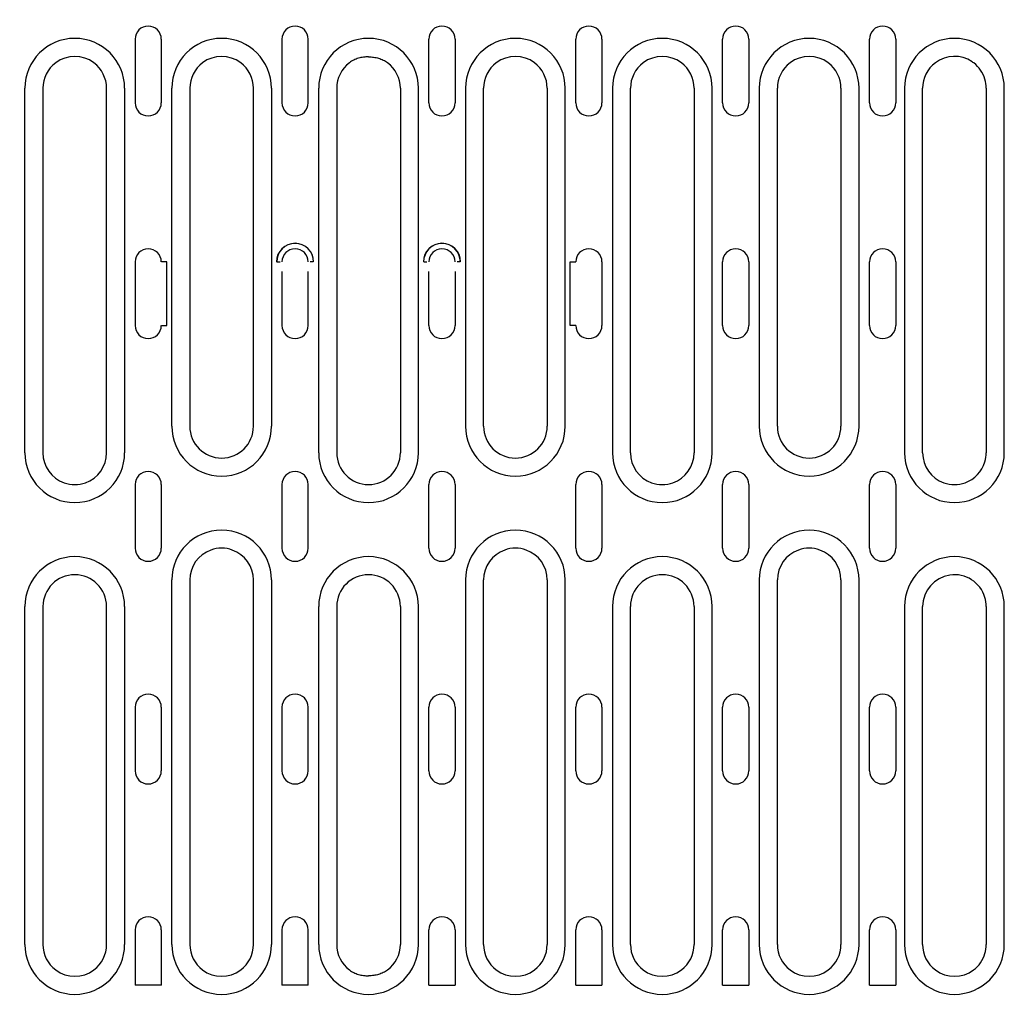
# Model space of a CAD drawing. Extents: x 239 to 1894, y 659 to 2749.
# Drawn here: x 1075 to 1261, y 1493 to 1677 of the extents above; entities that cross this region are included whole.
import ezdxf

# ---------------------------------------------------------------- set-up
doc = ezdxf.new("R2010")
doc.units = 0
doc.header["$LTSCALE"] = 8
doc.header["$MEASUREMENT"] = 0
doc.layers.get('DEFPOINTS').update_dxf_attribs({"linetype": 'CONTINUOUS'})
doc.layers.add('BEMASS', color=3, linetype='CONTINUOUS')
doc.layers.add('DUENN-18', color=94, linetype='CONTINUOUS')
doc.styles.add('BEMSTIL', font='isocp3.shx', dxfattribs={"width": 0.8})
doc.dimstyles.new('BEMASS', dxfattribs={"dimtxt": 3.5, "dimasz": 3.5, "dimexe": 2, "dimexo": 0, "dimgap": 1, "dimtad": 1, "dimdec": 0, "dimtxsty": 'BEMSTIL', "dimcen": 3, "dimclrd": 3, "dimclre": 3, "dimclrt": 4, "dimazin": 3, "dimtfac": 0.875, "dimtdec": 0, "dimtmove": 0, "dimatfit": 3, "dimtolj": 1})

# ---------------------------------------------------------------- blocks, each defined once
blk = doc.blocks.new('*D41')
at = {"layer": 'BEMASS', "color": 3}
for p, q in [((1079.28, 1683.73), (1079.28, 1756.39)), ((1091.28, 1683.73), (1091.28, 1756.39)), ((1044.28, 1736.39), (1009.28, 1736.39)), ((1079.28, 1736.39), (1091.28, 1736.39)), ((1126.28, 1736.39), (1208.17, 1736.39))]:
    blk.add_line(p, q, dxfattribs=at)
for points in [[(1044.28, 1742.22), (1044.28, 1730.55), (1079.28, 1736.39)], [(1126.28, 1742.22), (1126.28, 1730.55), (1091.28, 1736.39)]]:
    blk.add_solid(points, dxfattribs=at)
at = {"layer": 'DEFPOINTS', "color": 0}
for p in [(1091.28, 1736.39), (1079.28, 1663.73), (1091.28, 1663.73)]:
    blk.add_point(p, dxfattribs=at)
at = {"layer": 'BEMASS', "color": 4, "insert": (1184.72, 1763.89), "char_height": 35, "attachment_point": 5, "style": 'BEMSTIL'}
blk.add_mtext('\\A1;12', dxfattribs=at)

msp = doc.modelspace()

# ---------------------------------------------------------------- linework, layer by layer
at = {"layer": 'DUENN-18'}
for p, q in [((1096.66, 1672.98), (1096.66, 1660.98)), ((1101.61, 1660.98), (1101.61, 1672.98)), ((1124.36, 1672.98), (1124.36, 1660.98)), ((1129.31, 1660.98), (1129.31, 1672.98)), ((1152.06, 1660.98), (1152.06, 1672.98)), ((1157.01, 1672.98), (1157.01, 1660.98)), ((1179.76, 1660.98), (1179.76, 1672.98)), ((1184.71, 1672.98), (1184.71, 1660.98)), ((1207.46, 1660.98), (1207.46, 1672.98)), ((1212.41, 1672.98), (1212.41, 1660.98)), ((1235.16, 1660.98), (1235.16, 1672.98)), ((1240.11, 1672.98), (1240.11, 1660.98)), ((1075.88, 1594.98), (1075.88, 1663.73)), ((1079.28, 1663.73), (1079.28, 1594.98)), ((1091.28, 1594.98), (1091.28, 1663.73)), ((1094.68, 1663.73), (1094.68, 1594.98)), ((1103.58, 1599.98), (1103.58, 1663.73)), ((1106.98, 1663.73), (1106.98, 1599.98)), ((1118.98, 1599.98), (1118.98, 1663.73)), ((1122.38, 1663.73), (1122.38, 1599.98)), ((1131.28, 1594.98), (1131.28, 1663.73)), ((1134.68, 1663.73), (1134.68, 1594.98)), ((1146.68, 1663.73), (1146.68, 1594.98)), ((1150.08, 1594.98), (1150.08, 1663.73)), ((1158.98, 1663.73), (1158.98, 1599.98)), ((1162.38, 1599.98), (1162.38, 1663.73)), ((1174.38, 1663.73), (1174.38, 1599.98)), ((1177.78, 1599.98), (1177.78, 1663.73)), ((1186.68, 1663.73), (1186.68, 1594.98)), ((1190.08, 1594.98), (1190.08, 1663.73)), ((1202.08, 1663.73), (1202.08, 1594.98)), ((1205.48, 1594.98), (1205.48, 1663.73)), ((1214.38, 1663.73), (1214.38, 1599.98)), ((1217.78, 1599.98), (1217.78, 1663.73)), ((1229.78, 1663.73), (1229.78, 1599.98)), ((1233.18, 1599.98), (1233.18, 1663.73)), ((1241.78, 1663.73), (1241.78, 1594.98)), ((1245.18, 1594.98), (1245.18, 1663.73)), ((1257.18, 1663.73), (1257.18, 1594.98)), ((1260.58, 1594.98), (1260.58, 1663.73)), ((1096.66, 1630.98), (1096.66, 1618.98)), ((1102.63, 1630.98), (1101.61, 1630.98)), ((1102.63, 1618.98), (1102.63, 1630.98)), ((1123.36, 1630.98), (1123.34, 1630.98)), ((1123.4, 1630.98), (1123.99, 1630.98)), ((1130.26, 1630.98), (1129.68, 1630.98)), ((1130.31, 1630.98), (1130.33, 1630.98)), ((1151.06, 1630.98), (1151.04, 1630.98)), ((1151.1, 1630.98), (1151.69, 1630.98)), ((1157.96, 1630.98), (1157.38, 1630.98)), ((1158.01, 1630.98), (1158.03, 1630.98)), ((1178.73, 1618.98), (1178.73, 1630.98)), ((1178.73, 1630.98), (1179.76, 1630.98)), ((1184.71, 1630.98), (1184.71, 1618.98)), ((1207.46, 1618.98), (1207.46, 1630.98)), ((1212.41, 1630.98), (1212.41, 1618.98)), ((1235.16, 1618.98), (1235.16, 1630.98)), ((1240.11, 1630.98), (1240.11, 1618.98)), ((1124.36, 1629.18), (1124.36, 1618.98)), ((1129.31, 1618.98), (1129.31, 1629.18)), ((1152.06, 1618.98), (1152.06, 1629.18)), ((1157.01, 1629.18), (1157.01, 1618.98)), ((1101.61, 1618.98), (1102.63, 1618.98)), ((1179.76, 1618.98), (1178.73, 1618.98)), ((1096.66, 1588.98), (1096.66, 1576.98)), ((1101.61, 1576.98), (1101.61, 1588.98)), ((1124.36, 1588.98), (1124.36, 1576.98)), ((1129.31, 1576.98), (1129.31, 1588.98)), ((1152.06, 1576.98), (1152.06, 1588.98)), ((1157.01, 1588.98), (1157.01, 1576.98)), ((1179.76, 1576.98), (1179.76, 1588.98)), ((1184.71, 1588.98), (1184.71, 1576.98)), ((1207.46, 1576.98), (1207.46, 1588.98)), ((1212.41, 1588.98), (1212.41, 1576.98)), ((1235.16, 1576.98), (1235.16, 1588.98)), ((1240.11, 1588.98), (1240.11, 1576.98)), ((1103.58, 1502.23), (1103.58, 1570.98)), ((1106.98, 1570.98), (1106.98, 1502.23)), ((1118.98, 1502.23), (1118.98, 1570.98)), ((1122.38, 1570.98), (1122.38, 1502.23)), ((1158.98, 1570.98), (1158.98, 1502.23)), ((1162.38, 1502.23), (1162.38, 1570.98)), ((1174.38, 1570.98), (1174.38, 1502.23)), ((1177.78, 1502.23), (1177.78, 1570.98)), ((1214.38, 1570.98), (1214.38, 1502.23)), ((1217.78, 1502.23), (1217.78, 1570.98)), ((1229.78, 1570.98), (1229.78, 1502.23)), ((1233.18, 1502.23), (1233.18, 1570.98)), ((1075.88, 1502.23), (1075.88, 1565.98)), ((1079.28, 1565.98), (1079.28, 1502.23)), ((1091.28, 1502.23), (1091.28, 1565.98)), ((1094.68, 1565.98), (1094.68, 1502.23)), ((1131.28, 1502.23), (1131.28, 1565.98)), ((1134.68, 1565.98), (1134.68, 1502.23)), ((1146.68, 1565.98), (1146.68, 1502.23)), ((1150.08, 1502.23), (1150.08, 1565.98)), ((1186.68, 1565.98), (1186.68, 1502.23)), ((1190.08, 1502.23), (1190.08, 1565.98)), ((1202.08, 1565.98), (1202.08, 1502.23)), ((1205.48, 1502.23), (1205.48, 1565.98)), ((1241.78, 1565.98), (1241.78, 1502.23)), ((1245.18, 1502.23), (1245.18, 1565.98)), ((1257.18, 1565.98), (1257.18, 1502.23)), ((1260.58, 1502.23), (1260.58, 1565.98)), ((1096.66, 1546.98), (1096.66, 1534.98)), ((1101.61, 1534.98), (1101.61, 1546.98)), ((1124.36, 1546.98), (1124.36, 1534.98)), ((1129.31, 1534.98), (1129.31, 1546.98)), ((1152.06, 1534.98), (1152.06, 1546.98)), ((1157.01, 1546.98), (1157.01, 1534.98)), ((1179.76, 1534.98), (1179.76, 1546.98)), ((1184.71, 1546.98), (1184.71, 1534.98)), ((1207.46, 1534.98), (1207.46, 1546.98)), ((1212.41, 1546.98), (1212.41, 1534.98)), ((1235.16, 1534.98), (1235.16, 1546.98)), ((1240.11, 1546.98), (1240.11, 1534.98)), ((1096.66, 1504.98), (1096.66, 1494.53)), ((1101.61, 1494.53), (1101.61, 1504.98)), ((1124.36, 1504.98), (1124.36, 1494.53)), ((1129.31, 1494.53), (1129.31, 1504.98)), ((1152.06, 1494.53), (1152.06, 1504.98)), ((1157.01, 1504.98), (1157.01, 1494.53)), ((1179.76, 1494.53), (1179.76, 1504.98)), ((1184.71, 1504.98), (1184.71, 1494.53)), ((1207.46, 1494.53), (1207.46, 1504.98)), ((1212.41, 1504.98), (1212.41, 1494.53)), ((1235.16, 1494.53), (1235.16, 1504.98)), ((1240.11, 1504.98), (1240.11, 1494.53)), ((1101.61, 1494.53), (1096.66, 1494.53)), ((1129.31, 1494.53), (1124.36, 1494.53)), ((1152.06, 1494.53), (1157.01, 1494.53)), ((1179.76, 1494.53), (1184.71, 1494.53)), ((1207.46, 1494.53), (1212.41, 1494.53)), ((1235.16, 1494.53), (1240.11, 1494.53))]:
    msp.add_line(p, q, dxfattribs=at)
for centre, radius, start, end in [((1099.13, 1672.98), 2.47, 0, 180), ((1126.83, 1672.98), 2.47, 0, 180), ((1154.53, 1672.98), 2.47, 0, 180), ((1182.23, 1672.98), 2.47, 0, 180), ((1209.93, 1672.98), 2.47, 0, 180), ((1237.63, 1672.98), 2.47, 0, 180), ((1085.28, 1663.73), 9.4, 0, 180), ((1112.98, 1663.73), 9.4, 0, 180), ((1140.68, 1663.73), 9.4, 90, 180), ((1140.68, 1663.73), 9.4, 0, 90), ((1168.38, 1663.73), 9.4, 0, 180), ((1196.08, 1663.73), 9.4, 0, 180), ((1223.78, 1663.73), 9.4, 0, 180), ((1251.18, 1663.73), 9.4, 0, 180), ((1085.28, 1663.73), 6, 53.1535, 126.8465), ((1112.98, 1663.73), 6, 53.1535, 126.8465), ((1168.38, 1663.73), 6, 53.1535, 126.8465), ((1196.08, 1663.73), 6, 53.1535, 126.8465), ((1223.78, 1663.73), 6, 53.1535, 126.8465), ((1251.18, 1663.73), 6, 56.3146, 126.8465), ((1085.28, 1663.73), 6, 126.8465, 180), ((1085.28, 1663.73), 6, 0, 53.1535), ((1112.98, 1663.73), 6, 126.8465, 180), ((1112.98, 1663.73), 6, 0, 53.1535), ((1140.68, 1663.73), 6, 126.8465, 180), ((1140.68, 1663.73), 6, 0, 53.1535), ((1168.38, 1663.73), 6, 126.8465, 180), ((1168.38, 1663.73), 6, 0, 53.1535), ((1196.08, 1663.73), 6, 126.8465, 180), ((1196.08, 1663.73), 6, 0, 53.1535), ((1223.78, 1663.73), 6, 126.8465, 180), ((1223.78, 1663.73), 6, 0, 53.1535), ((1251.18, 1663.73), 6, 126.8465, 180), ((1251.18, 1663.73), 6, 52.5182, 56.3146), ((1251.18, 1663.73), 6, 16.5487, 52.5182), ((1251.18, 1663.73), 6, 0, 16.5487), ((1099.13, 1660.98), 2.47, 180, 0), ((1126.83, 1660.98), 2.47, 180, 0), ((1154.53, 1660.98), 2.47, 180, 0), ((1182.23, 1660.98), 2.47, 180, 0), ((1209.93, 1660.98), 2.47, 180, 0), ((1237.63, 1660.98), 2.47, 180, 0), ((1126.83, 1630.98), 3.5, 0, 180), ((1126.83, 1630.98), 3.47, 0, 180), ((1154.53, 1630.98), 3.5, 0, 180), ((1154.53, 1630.98), 3.47, 0, 180), ((1099.13, 1630.98), 2.47, 0, 180), ((1126.83, 1630.98), 2.47, 0, 180), ((1154.53, 1630.98), 2.47, 0, 180), ((1182.23, 1630.98), 2.47, 0, 180), ((1209.93, 1630.98), 2.47, 0, 180), ((1237.63, 1630.98), 2.47, 0, 180), ((1099.13, 1618.98), 2.47, 180, 0), ((1126.83, 1618.98), 2.47, 180, 0), ((1154.53, 1618.98), 2.47, 180, 0), ((1182.23, 1618.98), 2.47, 180, 0), ((1209.93, 1618.98), 2.47, 180, 0), ((1237.63, 1618.98), 2.47, 180, 0), ((1112.98, 1599.98), 9.4, 180, 0), ((1112.98, 1599.98), 6, 180, 0), ((1168.38, 1599.98), 9.4, 180, 0), ((1168.38, 1599.98), 6, 180, 0), ((1223.78, 1599.98), 9.4, 180, 0), ((1223.78, 1599.98), 6, 180, 0), ((1085.28, 1594.98), 9.4, 180, 0), ((1085.28, 1594.98), 6, 180, 250.375), ((1085.28, 1594.98), 6, 289.625, 0), ((1140.68, 1594.98), 9.4, 180, 270), ((1140.68, 1594.98), 6, 180, 270), ((1140.68, 1594.98), 6, 270, 0), ((1140.68, 1594.98), 9.4, 270, 0), ((1196.08, 1594.98), 9.4, 180, 0), ((1196.08, 1594.98), 6, 180, 250.375), ((1196.08, 1594.98), 6, 289.625, 0), ((1251.18, 1594.98), 9.4, 180, 0), ((1251.18, 1594.98), 6, 180, 250.375), ((1251.18, 1594.98), 6, 289.625, 343.4513), ((1251.18, 1594.98), 6, 343.4513, 0), ((1099.13, 1588.98), 2.47, 0, 180), ((1126.83, 1588.98), 2.47, 0, 180), ((1154.53, 1588.98), 2.47, 0, 180), ((1182.23, 1588.98), 2.47, 0, 180), ((1209.93, 1588.98), 2.47, 0, 180), ((1237.63, 1588.98), 2.47, 0, 180), ((1085.28, 1594.98), 6, 250.375, 289.625), ((1196.08, 1594.98), 6, 250.375, 289.625), ((1251.18, 1594.98), 6, 250.375, 289.625), ((1112.98, 1570.98), 9.4, 0, 180), ((1168.38, 1570.98), 9.4, 0, 180), ((1223.78, 1570.98), 9.4, 0, 180), ((1099.13, 1576.98), 2.47, 180, 0), ((1112.98, 1570.98), 6, 109.625, 180), ((1112.98, 1570.98), 6, 70.375, 109.625), ((1112.98, 1570.98), 6, 0, 70.375), ((1126.83, 1576.98), 2.47, 180, 0), ((1154.53, 1576.98), 2.47, 180, 0), ((1168.38, 1570.98), 6, 109.625, 180), ((1168.38, 1570.98), 6, 70.375, 109.625), ((1168.38, 1570.98), 6, 0, 70.375), ((1182.23, 1576.98), 2.47, 180, 0), ((1209.93, 1576.98), 2.47, 180, 0), ((1223.78, 1570.98), 6, 109.625, 180), ((1223.78, 1570.98), 6, 70.375, 109.625), ((1223.78, 1570.98), 6, 0, 70.375), ((1237.63, 1576.98), 2.47, 180, 0), ((1085.28, 1565.98), 9.4, 0, 180), ((1140.68, 1565.98), 9.4, 90, 180), ((1140.68, 1565.98), 9.4, 0, 90), ((1196.08, 1565.98), 9.4, 0, 180), ((1251.18, 1565.98), 9.4, 0, 180), ((1085.28, 1565.98), 6, 0, 180), ((1140.68, 1565.98), 6, 90, 180), ((1140.68, 1565.98), 6, 0, 90), ((1196.08, 1565.98), 6, 0, 180), ((1251.18, 1565.98), 6, 16.5487, 180), ((1251.18, 1565.98), 6, 0, 16.5487), ((1099.13, 1546.98), 2.47, 0, 180), ((1126.83, 1546.98), 2.47, 0, 180), ((1154.53, 1546.98), 2.47, 0, 180), ((1182.23, 1546.98), 2.47, 0, 180), ((1209.93, 1546.98), 2.47, 0, 180), ((1237.63, 1546.98), 2.47, 0, 180), ((1099.13, 1534.98), 2.47, 180, 0), ((1126.83, 1534.98), 2.47, 180, 0), ((1154.53, 1534.98), 2.47, 180, 0), ((1182.23, 1534.98), 2.47, 180, 0), ((1209.93, 1534.98), 2.47, 180, 0), ((1237.63, 1534.98), 2.47, 180, 0), ((1099.13, 1504.98), 2.47, 0, 180), ((1126.83, 1504.98), 2.47, 0, 180), ((1154.53, 1504.98), 2.47, 0, 180), ((1182.23, 1504.98), 2.47, 0, 180), ((1209.93, 1504.98), 2.47, 0, 180), ((1237.63, 1504.98), 2.47, 0, 180), ((1085.28, 1502.23), 9.4, 180, 0), ((1085.28, 1502.23), 6, 180, 233.1535), ((1085.28, 1502.23), 6, 306.8465, 0), ((1112.98, 1502.23), 9.4, 180, 0), ((1112.98, 1502.23), 6, 180, 233.1535), ((1112.98, 1502.23), 6, 306.8465, 0), ((1140.68, 1502.23), 9.4, 180, 270), ((1140.68, 1502.23), 6, 180, 233.1535), ((1140.68, 1502.23), 9.4, 270, 0), ((1140.68, 1502.23), 6, 306.8465, 0), ((1168.38, 1502.23), 9.4, 180, 0), ((1168.38, 1502.23), 6, 180, 233.1535), ((1168.38, 1502.23), 6, 306.8465, 0), ((1196.08, 1502.23), 9.4, 180, 0), ((1196.08, 1502.23), 6, 180, 233.1535), ((1196.08, 1502.23), 6, 306.8465, 0), ((1223.78, 1502.23), 9.4, 180, 0), ((1223.78, 1502.23), 6, 180, 233.1535), ((1223.78, 1502.23), 6, 306.8465, 0), ((1251.18, 1502.23), 9.4, 180, 0), ((1251.18, 1502.23), 6, 180, 233.1535), ((1251.18, 1502.23), 6, 343.4513, 0), ((1251.18, 1502.23), 6, 306.8465, 343.4513), ((1085.28, 1502.23), 6, 233.1535, 306.8465), ((1112.98, 1502.23), 6, 233.1535, 306.8465), ((1168.38, 1502.23), 6, 233.1535, 306.8465), ((1196.08, 1502.23), 6, 233.1535, 306.8465), ((1223.78, 1502.23), 6, 233.1535, 306.8465), ((1251.18, 1502.23), 6, 233.1535, 306.8465)]:
    msp.add_arc(centre, radius, start, end, dxfattribs=at)
for points, knots in [([(1140.68, 1669.65), (1140.36, 1669.65), (1140.04, 1669.63), (1139.41, 1669.54), (1139.1, 1669.47), (1138.49, 1669.29), (1138.2, 1669.18), (1137.63, 1668.9), (1137.35, 1668.73), (1137.09, 1668.54)], [0.5003419, 0.5003419, 0.5003419, 0.5003419, 0.625, 0.625, 0.75, 0.75, 0.875, 0.875, 1, 1, 1, 1]), ([(1140.68, 1669.65), (1141.01, 1669.65), (1141.33, 1669.63), (1141.96, 1669.54), (1142.27, 1669.47), (1142.88, 1669.29), (1143.17, 1669.18), (1143.74, 1668.9), (1144.02, 1668.73), (1144.28, 1668.54)], [0.5003419, 0.5003419, 0.5003419, 0.5003419, 0.625, 0.625, 0.75, 0.75, 0.875, 0.875, 1, 1, 1, 1]), ([(1137.09, 1497.43), (1137.35, 1497.24), (1137.62, 1497.07), (1138.19, 1496.79), (1138.49, 1496.68), (1139.09, 1496.5), (1139.4, 1496.43), (1140.03, 1496.34), (1140.36, 1496.32), (1140.68, 1496.32), (1140.68, 1496.32), (1140.68, 1496.32)], [0, 0, 0, 0, 0.125, 0.125, 0.25, 0.25, 0.375, 0.375, 0.5, 0.5, 0.5003419, 0.5003419, 0.5003419, 0.5003419]), ([(1144.28, 1497.43), (1144.02, 1497.24), (1143.75, 1497.07), (1143.18, 1496.79), (1142.88, 1496.68), (1142.27, 1496.5), (1141.97, 1496.43), (1141.34, 1496.34), (1141.01, 1496.32), (1140.69, 1496.32), (1140.68, 1496.32), (1140.68, 1496.32)], [0, 0, 0, 0, 0.125, 0.125, 0.25, 0.25, 0.375, 0.375, 0.5, 0.5, 0.5003419, 0.5003419, 0.5003419, 0.5003419])]:
    msp.add_open_spline(points, degree=3, knots=knots, dxfattribs=at)

# ---------------------------------------------------------------- dimensions: what is measured, and where the dimension line sits
at = {"layer": 'BEMASS'}
dim = msp.add_linear_dim(base=(1091.28, 1736.39), p1=(1079.28, 1663.73), p2=(1091.28, 1663.73), dimstyle='BEMASS', override={"dimscale": 10, "dimexo": 2}, dxfattribs=at)
dim.commit()
dim.dimension.update_dxf_attribs({"geometry": '*D41', "text_midpoint": (1184.72, 1763.89)})

doc.saveas('drawing.dxf')
